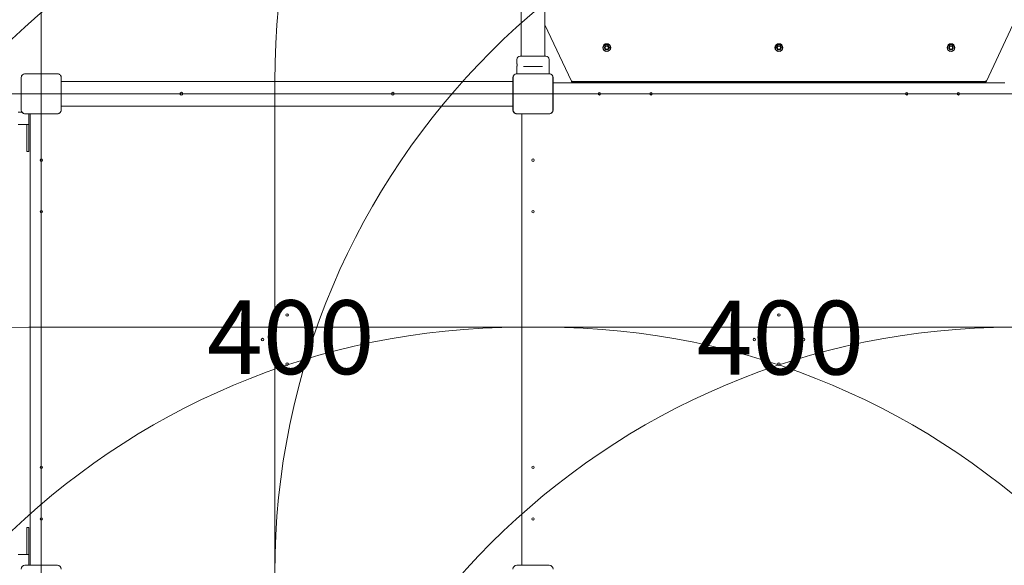
# Model space of a CAD drawing. Units: millimetres. Extents: x 5809 to 14475, y 2901 to 11208.
# Drawn here: x 8956 to 10958, y 7208 to 8318 of the extents above; entities that cross this region are included whole.
import ezdxf

# ---------------------------------------------------------------- set-up
doc = ezdxf.new("R2010")
doc.units = ezdxf.units.MM
doc.header["$LTSCALE"] = 50
doc.layers.get('0').update_dxf_attribs({"lineweight": 25})
for name, color, linetype, lineweight in [('Dimension (ISO)', 7, 'Continuous', 18), ('Symbol (ISO)', 7, 'Continuous', 25), ('Visible (ISO)', 7, 'Continuous', 18)]:
    doc.layers.add(name, color=color, linetype=linetype, lineweight=lineweight)
doc.layers.add('Fall Zone', color=5, linetype='Continuous', lineweight=20, true_color=0x0000ff)
doc.styles.add('Note Text (ISO)', font='tahoma.ttf')
doc.styles.add('Text Style57', font='tahoma.ttf')
doc.dimstyles.new('Aplay Dimension Styles M', dxfattribs={"dimscale": 50, "dimtxt": 2.5, "dimasz": 2.5, "dimexe": 3.175, "dimexo": 2, "dimgap": 0.762, "dimtad": 1, "dimdec": 1, "dimlfac": 0.001, "dimrnd": 1e-08, "dimzin": 0, "dimdsep": 46, "dimtxsty": 'Note Text (ISO)', "dimcen": 0.09, "dimdle": 10, "dimclrd": 256, "dimclre": 256, "dimclrt": 7, "dimadec": 0, "dimazin": 0, "dimtfac": 1.40208, "dimtofl": 0, "dimtmove": 0, "dimatfit": 3, "dimfxl": 1, "dimtolj": 1, "dimtzin": 0, "dimlwd": -1, "dimlwe": -1, "dimarcsym": 0})

# ---------------------------------------------------------------- blocks, each defined once
blk = doc.blocks.new('FHF Label')
at = {"layer": 'Symbol (ISO)', "color": 7, "style": 'Text Style57'}
blk.add_attdef('<FREE_HEIGHT_OF_FALL>_001', (-3.335, -1.498), '', height=3, dxfattribs=at)
blk = doc.blocks.new('*D51')
at = {"layer": 'Defpoints', "color": 0, "transparency": 16777216}
for p in [(8500, 11167.1), (5975, 3642.1), (10975, 3642.1)]:
    blk.add_point(p, dxfattribs=at)
at = {"layer": 'Dimension (ISO)', "transparency": 16777216}
for p, q in [((8400, 11167.1), (5816.2, 11167.1)), ((5975, 11042.1), (5975, 3767.1)), ((10875, 3642.1), (5816.2, 3642.1))]:
    blk.add_line(p, q, dxfattribs=at)
for points in [[(5954.2, 11042.1), (5995.8, 11042.1), (5975, 11167.1)], [(5954.2, 3767.1), (5995.8, 3767.1), (5975, 3642.1)]]:
    blk.add_solid(points, dxfattribs=at)
at = {"layer": 'Dimension (ISO)', "color": 7, "transparency": 16777216, "insert": (5809.3, 7404.6), "char_height": 125, "attachment_point": 2, "rotation": 90, "style": 'Note Text (ISO)'}
blk.add_mtext('\\A1;7.5 m', dxfattribs=at)

msp = doc.modelspace()

# ---------------------------------------------------------------- linework, layer by layer
at = {"layer": 'Fall Zone', "color": 11, "true_color": 0xff8040}
for p, q in [((9000, 9667.15), (9000, 5667.15)), ((9475, 7142.15), (9475, 8192.15)), ((8975, 7692.15), (10025, 7692.15)), ((9975, 7692.15), (11025, 7692.15))]:
    msp.add_line(p, q, dxfattribs=at)
at = {"layer": 'Fall Zone', "color": 30, "true_color": 0xff8000}
msp.add_line((12500, 8167.15), (8500, 8167.15), dxfattribs=at)
at = {"layer": 'Fall Zone', "color": 11, "true_color": 0xff8040}
for centre, start, end in [((8975, 8192.15), 90, 180), ((9975, 8192.15), 90, 180), ((10975, 8192.15), 90, 180), ((10025, 8192.15), 0, 90), ((8975, 7192.15), 90, 180), ((9975, 7192.15), 90, 180), ((10975, 7192.15), 90, 180), ((10025, 7192.15), 0, 90), ((8975, 6192.15), 90, 180), ((9975, 6192.15), 90, 180), ((10975, 6192.15), 90, 180), ((10025, 6192.15), 0, 90)]:
    msp.add_arc(centre, 1500, start, end, dxfattribs=at)
at = {"layer": 'Visible (ISO)'}
for p, q in [((9975.85, 11035.31), (9975.85, 8298.98)), ((10024.15, 11035.31), (10024.15, 8298.98)), ((9975.85, 8298.98), (9975.85, 8279.02)), ((10078.08, 8192.54), (10024.15, 8307.15)), ((10024.15, 8279.02), (10024.15, 8298.98)), ((10975.85, 8307.15), (10921.92, 8192.54)), ((9975.85, 8279.02), (9975.85, 8243.65)), ((10024.15, 8279.02), (10024.15, 8243.65)), ((10147.69, 8264.96), (10145.38, 8261)), ((10145.38, 8261), (10147.69, 8257.04)), ((10145.38, 8260.45), (10145.38, 8261)), ((10152.31, 8264.96), (10147.69, 8264.96)), ((10147.69, 8257.04), (10152.31, 8257.04)), ((10147.69, 8256.49), (10147.69, 8257.04)), ((10154.62, 8261), (10152.31, 8264.96)), ((10152.31, 8257.04), (10154.62, 8261)), ((10152.31, 8256.49), (10152.31, 8257.04)), ((10154.62, 8260.45), (10154.62, 8261)), ((10497.69, 8264.96), (10495.38, 8261)), ((10495.38, 8261), (10497.69, 8257.04)), ((10495.38, 8260.45), (10495.38, 8261)), ((10502.31, 8264.96), (10497.69, 8264.96)), ((10497.69, 8257.04), (10502.31, 8257.04)), ((10497.69, 8256.49), (10497.69, 8257.04)), ((10504.62, 8261), (10502.31, 8264.96)), ((10502.31, 8257.04), (10504.62, 8261)), ((10502.31, 8256.49), (10502.31, 8257.04)), ((10504.62, 8260.45), (10504.62, 8261)), ((10847.69, 8264.96), (10845.38, 8261)), ((10845.38, 8261), (10847.69, 8257.04)), ((10845.38, 8260.45), (10845.38, 8261)), ((10852.31, 8264.96), (10847.69, 8264.96)), ((10847.69, 8257.04), (10852.31, 8257.04)), ((10847.69, 8256.49), (10847.69, 8257.04)), ((10854.62, 8261), (10852.31, 8264.96)), ((10852.31, 8257.04), (10854.62, 8261)), ((10852.31, 8256.49), (10852.31, 8257.04)), ((10854.62, 8260.45), (10854.62, 8261)), ((9967.25, 8229.9), (9967.25, 8237.15)), ((9973.75, 8243.65), (10026.25, 8243.65)), ((10032.75, 8207.85), (10032.75, 8237.15)), ((9967.25, 8207.85), (9967.25, 8221.4)), ((9984.88, 8222.65), (9980.83, 8222.65)), ((9984.88, 8222.65), (10015.12, 8222.65)), ((10019.17, 8222.65), (10015.12, 8222.65)), ((8959.3, 8200.21), (8959.3, 8134.08)), ((8959.42, 8200.21), (8959.42, 8198.23)), ((8959.42, 8200.21), (8959.42, 8134.08)), ((8959.42, 8198.23), (8959.42, 8136.06)), ((9033.06, 8207.85), (8966.94, 8207.85)), ((8968.92, 8207.73), (8966.94, 8207.73)), ((9033.06, 8207.73), (8966.94, 8207.73)), ((9031.08, 8207.73), (8968.92, 8207.73)), ((9033.06, 8207.73), (9031.08, 8207.73)), ((9040.58, 8198.23), (9040.58, 8200.21)), ((9040.58, 8134.08), (9040.58, 8200.21)), ((9040.58, 8136.06), (9040.58, 8198.23)), ((9040.7, 8134.08), (9040.7, 8200.21)), ((9959.3, 8192.15), (9040.7, 8192.15)), ((9959.3, 8200.21), (9959.3, 8134.08)), ((9959.42, 8200.21), (9959.42, 8198.23)), ((9959.42, 8200.21), (9959.42, 8134.08)), ((9959.42, 8198.23), (9959.42, 8136.06)), ((10033.06, 8207.85), (9966.94, 8207.85)), ((9968.92, 8207.73), (9966.94, 8207.73)), ((10033.06, 8207.73), (9966.94, 8207.73)), ((10031.08, 8207.73), (9968.92, 8207.73)), ((10033.06, 8207.73), (10031.08, 8207.73)), ((10040.58, 8198.23), (10040.58, 8200.21)), ((10040.58, 8134.08), (10040.58, 8200.21)), ((10040.58, 8136.06), (10040.58, 8198.23)), ((10040.7, 8134.08), (10040.7, 8200.21)), ((10040.7, 8189.65), (10959.3, 8189.65)), ((10078.56, 8192.05), (10078.56, 8193.4)), ((10921.44, 8192.05), (10078.56, 8192.05)), ((10080, 8190.89), (10080, 8189.65)), ((10080.8, 8192.41), (10919.2, 8192.41)), ((10919.2, 8191.06), (10080.8, 8191.06)), ((10917, 8190.56), (10083, 8190.56)), ((10220, 8190.56), (10220, 8189.65)), ((10430, 8190.56), (10430, 8189.65)), ((10570, 8190.56), (10570, 8189.65)), ((10780, 8190.56), (10780, 8189.65)), ((10920, 8190.89), (10920, 8189.65)), ((10921.44, 8193.4), (10921.44, 8192.05)), ((8953.04, 8129.65), (8960.72, 8129.65)), ((8959.42, 8136.06), (8959.42, 8134.08)), ((9040.58, 8134.08), (9040.58, 8136.06)), ((9959.3, 8142.15), (9040.7, 8142.15)), ((9959.42, 8136.06), (9959.42, 8134.08)), ((10040.58, 8134.08), (10040.58, 8136.06)), ((8966.94, 8126.56), (8968.92, 8126.56)), ((8966.94, 8126.56), (9033.06, 8126.56)), ((8966.94, 8126.44), (9033.06, 8126.44)), ((8968.92, 8126.56), (9031.08, 8126.56)), ((8975, 8126.44), (8975, 8104.65)), ((8977.5, 7207.85), (8977.5, 8126.44)), ((9031.08, 8126.56), (9033.06, 8126.56)), ((9966.94, 8126.56), (9968.92, 8126.56)), ((9966.94, 8126.56), (10033.06, 8126.56)), ((9966.94, 8126.44), (10033.06, 8126.44)), ((9968.92, 8126.56), (10031.08, 8126.56)), ((9977.5, 7207.85), (9977.5, 8126.44)), ((9977.5, 8126.44), (9977.5, 7207.85)), ((10031.08, 8126.56), (10033.06, 8126.56)), ((8975, 8104.65), (8953.04, 8104.65)), ((8971, 8104.65), (8971, 8074.65)), ((8975, 8104.65), (8975, 8074.65)), ((8971, 8049.65), (8971, 8074.65)), ((8975, 8049.65), (8975, 8074.65)), ((8975, 8049.65), (8971, 8049.65)), ((8971, 7259.65), (8971, 7284.65)), ((8975, 7284.65), (8971, 7284.65)), ((8975, 7259.65), (8975, 7284.65)), ((8971, 7259.65), (8971, 7229.65)), ((8975, 7259.65), (8975, 7229.65)), ((8953.04, 7229.65), (8975, 7229.65)), ((8975, 7229.65), (8975, 7207.85)), ((9033.06, 7207.85), (8966.94, 7207.85)), ((10033.06, 7207.85), (9966.94, 7207.85))]:
    msp.add_line(p, q, dxfattribs=at)
for centre, radius in [((9285, 8167.15), 3), ((9715, 8167.15), 3), ((10135, 8167.15), 2.5), ((10240, 8167.15), 2.5), ((10760, 8167.15), 2.5), ((10865, 8167.15), 2.5), ((9000, 8032.15), 2.5), ((10000, 8032.15), 2.5), ((9000, 7927.15), 2.5), ((10000, 7927.15), 2.5), ((9500, 7717.15), 2.5), ((10500, 7717.15), 2.5), ((9450, 7667.15), 2.5), ((9550, 7667.15), 2.5), ((10450, 7667.15), 2.5), ((10550, 7667.15), 2.5), ((9500, 7617.15), 2.5), ((10500, 7617.15), 2.5), ((9000, 7407.15), 2.5), ((10000, 7407.15), 2.5), ((9000, 7302.15), 2.5), ((10000, 7302.15), 2.5)]:
    msp.add_circle(centre, radius, dxfattribs=at)
for centre, radius, start, end in [((9973.75, 8237.15), 6.5, 90, 180), ((10026.25, 8237.15), 6.5, 0, 90), ((8966.94, 8200.21), 7.64, 90, 180), ((8966.94, 8200.21), 7.52, 90, 180), ((9033.06, 8200.21), 7.64, 0, 90), ((9033.06, 8200.21), 7.52, 0, 90), ((9966.94, 8200.21), 7.64, 90, 180), ((9966.94, 8200.21), 7.52, 90, 180), ((10033.06, 8200.21), 7.64, 0, 90), ((10033.06, 8200.21), 7.52, 0, 90), ((8966.94, 8134.08), 7.64, 180, 270), ((8966.94, 8134.08), 7.52, 180, 270), ((9033.06, 8134.08), 7.64, 270, 0), ((9033.06, 8134.08), 7.52, 270, 0), ((9966.94, 8134.08), 7.64, 180, 270), ((9966.94, 8134.08), 7.52, 180, 270), ((10033.06, 8134.08), 7.64, 270, 0), ((10033.06, 8134.08), 7.52, 270, 0), ((8966.94, 7200.21), 7.64, 90, 180), ((9033.06, 7200.21), 7.64, 0, 90), ((9966.94, 7200.21), 7.64, 90, 180), ((10033.06, 7200.21), 7.64, 0, 90)]:
    msp.add_arc(centre, radius, start, end, dxfattribs=at)
for centre, major_axis in [((10150, 8261.16), (8, 0)), ((10150, 8261), (3.25, 0)), ((10500, 8261.16), (8, 0)), ((10500, 8261), (3.25, 0)), ((10850, 8261.16), (8, 0)), ((10850, 8261), (3.25, 0))]:
    msp.add_ellipse(centre, major_axis=major_axis, ratio=0.9909017, dxfattribs=at)
for centre, major_axis, start_param, end_param in [((10150, 8260.22), (8, 0), 0.0594578, 3.0821349), ((10150, 8260.93), (-3.25, 0), 3.1520408, 6.2727372), ((10500, 8260.22), (8, 0), 0.0594578, 3.0821349), ((10500, 8260.93), (-3.25, 0), 3.1520408, 6.2727372), ((10850, 8260.22), (8, 0), 0.0594578, 3.0821349), ((10850, 8260.93), (-3.25, 0), 3.1520408, 6.2727372), ((10080.8, 8195.38), (3, 0), 3.8713203, 4.712389), ((10080.8, 8194.04), (-3, 0), 0.7297277, 1.5707963), ((10919.2, 8195.38), (3, 0), 4.712389, 5.5534577), ((10919.2, 8194.04), (-3, 0), 1.5707963, 2.411865)]:
    msp.add_ellipse(centre, major_axis=major_axis, ratio=0.9909017, start_param=start_param, end_param=end_param, dxfattribs=at)
for points, knots in [([(10142.85, 8260.3), (10142.85, 8261.06), (10142.97, 8261.81), (10143.45, 8263.25), (10143.81, 8263.92), (10144.72, 8265.14), (10145.27, 8265.67), (10146.52, 8266.54), (10147.22, 8266.87), (10148.68, 8267.31), (10149.44, 8267.41), (10150.97, 8267.37), (10151.73, 8267.22), (10153.16, 8266.7), (10153.84, 8266.33), (10155.03, 8265.39), (10155.56, 8264.83), (10156.39, 8263.56), (10156.71, 8262.86), (10157.1, 8261.4), (10157.18, 8260.64), (10157.09, 8259.13), (10156.93, 8258.38), (10156.36, 8256.98), (10155.97, 8256.32), (10154.99, 8255.16), (10154.4, 8254.66), (10153.14, 8253.89), (10152.48, 8253.61), (10151.78, 8253.43)], [0, 0, 0, 0, 0.3195261, 0.3195261, 0.6391488, 0.6391488, 0.9590187, 0.9590187, 1.2791828, 1.2791828, 1.599572, 1.599572, 1.9200346, 1.9200346, 2.2403927, 2.2403927, 2.5605056, 2.5605056, 2.8803237, 2.8803237, 3.1999152, 3.1999152, 3.5194447, 3.5194447, 3.8391037, 3.8391037, 4.1590274, 4.1590274, 4.4604315, 4.4604315, 4.4604315, 4.4604315]), ([(10148.22, 8253.43), (10147.86, 8253.52), (10147.51, 8253.64), (10146.47, 8254.09), (10145.81, 8254.5), (10144.67, 8255.51), (10144.19, 8256.1), (10143.43, 8257.41), (10143.15, 8258.13), (10142.9, 8259.34), (10142.85, 8259.82), (10142.85, 8260.3)], [4.9643464, 4.9643464, 4.9643464, 4.9643464, 5.1201128, 5.1201128, 5.4404347, 5.4404347, 5.7604941, 5.7604941, 6.0802623, 6.0802623, 6.2831853, 6.2831853, 6.2831853, 6.2831853]), ([(10492.85, 8260.3), (10492.85, 8261.06), (10492.97, 8261.81), (10493.45, 8263.25), (10493.81, 8263.92), (10494.72, 8265.14), (10495.27, 8265.67), (10496.52, 8266.54), (10497.22, 8266.87), (10498.68, 8267.31), (10499.44, 8267.41), (10500.97, 8267.37), (10501.73, 8267.22), (10503.16, 8266.7), (10503.84, 8266.33), (10505.03, 8265.39), (10505.56, 8264.83), (10506.39, 8263.56), (10506.71, 8262.86), (10507.1, 8261.4), (10507.18, 8260.64), (10507.09, 8259.13), (10506.93, 8258.38), (10506.36, 8256.98), (10505.97, 8256.32), (10504.99, 8255.16), (10504.4, 8254.66), (10503.14, 8253.89), (10502.48, 8253.61), (10501.78, 8253.43)], [0, 0, 0, 0, 0.3195261, 0.3195261, 0.6391488, 0.6391488, 0.9590187, 0.9590187, 1.2791828, 1.2791828, 1.599572, 1.599572, 1.9200346, 1.9200346, 2.2403927, 2.2403927, 2.5605056, 2.5605056, 2.8803237, 2.8803237, 3.1999152, 3.1999152, 3.5194447, 3.5194447, 3.8391037, 3.8391037, 4.1590274, 4.1590274, 4.4604315, 4.4604315, 4.4604315, 4.4604315]), ([(10498.22, 8253.43), (10497.86, 8253.52), (10497.51, 8253.64), (10496.47, 8254.09), (10495.81, 8254.5), (10494.67, 8255.51), (10494.19, 8256.1), (10493.43, 8257.41), (10493.15, 8258.13), (10492.9, 8259.34), (10492.85, 8259.82), (10492.85, 8260.3)], [4.9643464, 4.9643464, 4.9643464, 4.9643464, 5.1201128, 5.1201128, 5.4404347, 5.4404347, 5.7604941, 5.7604941, 6.0802623, 6.0802623, 6.2831853, 6.2831853, 6.2831853, 6.2831853]), ([(10842.85, 8260.3), (10842.85, 8261.06), (10842.97, 8261.81), (10843.45, 8263.25), (10843.81, 8263.92), (10844.72, 8265.14), (10845.27, 8265.67), (10846.52, 8266.54), (10847.22, 8266.87), (10848.68, 8267.31), (10849.44, 8267.41), (10850.97, 8267.37), (10851.73, 8267.22), (10853.16, 8266.7), (10853.84, 8266.33), (10855.03, 8265.39), (10855.56, 8264.83), (10856.39, 8263.56), (10856.71, 8262.86), (10857.1, 8261.4), (10857.18, 8260.64), (10857.09, 8259.13), (10856.93, 8258.38), (10856.36, 8256.98), (10855.97, 8256.32), (10854.99, 8255.16), (10854.4, 8254.66), (10853.14, 8253.89), (10852.48, 8253.61), (10851.78, 8253.43)], [0, 0, 0, 0, 0.3195261, 0.3195261, 0.6391488, 0.6391488, 0.9590187, 0.9590187, 1.2791828, 1.2791828, 1.599572, 1.599572, 1.9200346, 1.9200346, 2.2403927, 2.2403927, 2.5605056, 2.5605056, 2.8803237, 2.8803237, 3.1999152, 3.1999152, 3.5194447, 3.5194447, 3.8391037, 3.8391037, 4.1590274, 4.1590274, 4.4604315, 4.4604315, 4.4604315, 4.4604315]), ([(10848.22, 8253.43), (10847.86, 8253.52), (10847.51, 8253.64), (10846.47, 8254.09), (10845.81, 8254.5), (10844.67, 8255.51), (10844.19, 8256.1), (10843.43, 8257.41), (10843.15, 8258.13), (10842.9, 8259.34), (10842.85, 8259.82), (10842.85, 8260.3)], [4.9643464, 4.9643464, 4.9643464, 4.9643464, 5.1201128, 5.1201128, 5.4404347, 5.4404347, 5.7604941, 5.7604941, 6.0802623, 6.0802623, 6.2831853, 6.2831853, 6.2831853, 6.2831853]), ([(9967.25, 8229.9), (9967.25, 8229.9), (9967.26, 8229.79), (9967.32, 8229.36), (9967.35, 8229.03), (9967.42, 8228.28), (9967.46, 8227.8), (9967.51, 8226.75), (9967.53, 8226.18), (9967.53, 8225.65)], [1.92343297, 1.92343297, 1.92343297, 1.92343297, 2.08371828, 2.08371828, 2.24400358, 2.24400358, 2.40429044, 2.40429044, 2.5645773, 2.5645773, 2.5645773, 2.5645773]), ([(9967.53, 8225.65), (9967.53, 8225.11), (9967.51, 8224.54), (9967.46, 8223.5), (9967.42, 8223.02), (9967.35, 8222.27), (9967.32, 8221.94), (9967.26, 8221.5), (9967.25, 8221.4), (9967.25, 8221.4)], [0, 0, 0, 0, 0.16028686, 0.16028686, 0.32057372, 0.32057372, 0.48085902, 0.48085902, 0.64114432, 0.64114432, 0.64114432, 0.64114432]), ([(8966.94, 8207.73), (8966.11, 8207.73), (8965.28, 8207.59), (8963.45, 8206.96), (8962.47, 8206.36), (8961.03, 8204.95), (8960.5, 8204.21), (8959.71, 8202.5), (8959.47, 8201.53), (8959.42, 8200.43), (8959.42, 8200.32), (8959.42, 8200.21)], [-2.30323825, -2.30323825, -2.30323825, -2.30323825, -2.1869905, -2.1869905, -2.03102045, -2.03102045, -1.9058883, -1.9058883, -1.76825025, -1.76825025, -1.75252831, -1.75252831, -1.75252831, -1.75252831]), ([(9040.58, 8200.21), (9040.58, 8201.03), (9040.44, 8201.87), (9039.82, 8203.7), (9039.22, 8204.68), (9037.8, 8206.12), (9037.06, 8206.64), (9035.36, 8207.44), (9034.38, 8207.68), (9033.29, 8207.73), (9033.17, 8207.73), (9033.06, 8207.73)], [-2.30323825, -2.30323825, -2.30323825, -2.30323825, -2.1869905, -2.1869905, -2.03102045, -2.03102045, -1.9058883, -1.9058883, -1.76825025, -1.76825025, -1.75252831, -1.75252831, -1.75252831, -1.75252831]), ([(9966.94, 8207.73), (9966.11, 8207.73), (9965.28, 8207.59), (9963.45, 8206.96), (9962.47, 8206.36), (9961.03, 8204.95), (9960.5, 8204.21), (9959.71, 8202.5), (9959.47, 8201.53), (9959.42, 8200.43), (9959.42, 8200.32), (9959.42, 8200.21)], [-2.30323825, -2.30323825, -2.30323825, -2.30323825, -2.1869905, -2.1869905, -2.03102045, -2.03102045, -1.9058883, -1.9058883, -1.76825025, -1.76825025, -1.75252831, -1.75252831, -1.75252831, -1.75252831]), ([(10040.58, 8200.21), (10040.58, 8201.03), (10040.44, 8201.87), (10039.82, 8203.7), (10039.22, 8204.68), (10037.8, 8206.12), (10037.06, 8206.64), (10035.36, 8207.44), (10034.38, 8207.68), (10033.29, 8207.73), (10033.17, 8207.73), (10033.06, 8207.73)], [-2.30323825, -2.30323825, -2.30323825, -2.30323825, -2.1869905, -2.1869905, -2.03102045, -2.03102045, -1.9058883, -1.9058883, -1.76825025, -1.76825025, -1.75252831, -1.75252831, -1.75252831, -1.75252831]), ([(10083, 8190.56), (10082.74, 8190.56), (10082.48, 8190.57), (10081.98, 8190.59), (10081.73, 8190.6), (10081.26, 8190.64), (10081.03, 8190.67), (10080.57, 8190.74), (10080.35, 8190.78), (10079.88, 8190.93), (10079.73, 8190.98), (10079.41, 8191.14), (10079.27, 8191.21), (10078.98, 8191.42), (10078.83, 8191.54), (10078.49, 8191.89), (10078.27, 8192.16), (10078.08, 8192.54)], [-1.5707963, -1.5707963, -1.5707963, -1.5707963, -1.2681048, -1.2681048, -0.9654132, -0.9654132, -0.6627217, -0.6627217, -0.3600301, -0.3600301, -0.242865, -0.242865, -0.171559, -0.171559, -0.1197411, -0.1197411, -0.0573385, -0.0573385, -0.0573385, -0.0573385]), ([(10921.92, 8192.54), (10921.78, 8192.25), (10921.61, 8192.02), (10921.25, 8191.6), (10921.06, 8191.45), (10920.65, 8191.16), (10920.47, 8191.07), (10920.07, 8190.9), (10919.91, 8190.86), (10919.48, 8190.74), (10919.26, 8190.71), (10918.8, 8190.65), (10918.57, 8190.63), (10918.08, 8190.59), (10917.83, 8190.58), (10917.39, 8190.57), (10917.19, 8190.56), (10917, 8190.56)], [0.0573385, 0.0573385, 0.0573385, 0.0573385, 0.1049031, 0.1049031, 0.1713802, 0.1713802, 0.2749134, 0.2749134, 0.4359278, 0.4359278, 0.7386194, 0.7386194, 1.041311, 1.041311, 1.3440025, 1.3440025, 1.5707963, 1.5707963, 1.5707963, 1.5707963]), ([(8959.42, 8134.08), (8959.42, 8133.72), (8959.44, 8133.36), (8959.64, 8131.98), (8960.01, 8130.99), (8960.99, 8129.41), (8961.54, 8128.78), (8962.95, 8127.63), (8963.83, 8127.17), (8965.47, 8126.67), (8966.21, 8126.56), (8966.94, 8126.56)], [1.75342231, 1.75342231, 1.75342231, 1.75342231, 1.80440108, 1.80440108, 1.94857872, 1.94857872, 2.06483587, 2.06483587, 2.20183785, 2.20183785, 2.30487297, 2.30487297, 2.30487297, 2.30487297]), ([(9033.06, 8126.56), (9033.43, 8126.56), (9033.79, 8126.59), (9035.17, 8126.79), (9036.16, 8127.15), (9037.74, 8128.13), (9038.37, 8128.69), (9039.51, 8130.1), (9039.98, 8130.97), (9040.48, 8132.62), (9040.58, 8133.36), (9040.58, 8134.08)], [1.75342231, 1.75342231, 1.75342231, 1.75342231, 1.80440108, 1.80440108, 1.94857872, 1.94857872, 2.06483587, 2.06483587, 2.20183785, 2.20183785, 2.30487297, 2.30487297, 2.30487297, 2.30487297]), ([(9959.42, 8134.08), (9959.42, 8133.72), (9959.44, 8133.36), (9959.64, 8131.98), (9960.01, 8130.99), (9960.99, 8129.41), (9961.54, 8128.78), (9962.95, 8127.63), (9963.83, 8127.17), (9965.47, 8126.67), (9966.21, 8126.56), (9966.94, 8126.56)], [1.75342231, 1.75342231, 1.75342231, 1.75342231, 1.80440108, 1.80440108, 1.94857872, 1.94857872, 2.06483587, 2.06483587, 2.20183785, 2.20183785, 2.30487297, 2.30487297, 2.30487297, 2.30487297]), ([(10033.06, 8126.56), (10033.43, 8126.56), (10033.79, 8126.59), (10035.17, 8126.79), (10036.16, 8127.15), (10037.74, 8128.13), (10038.37, 8128.69), (10039.51, 8130.1), (10039.98, 8130.97), (10040.48, 8132.62), (10040.58, 8133.36), (10040.58, 8134.08)], [1.75342231, 1.75342231, 1.75342231, 1.75342231, 1.80440108, 1.80440108, 1.94857872, 1.94857872, 2.06483587, 2.06483587, 2.20183785, 2.20183785, 2.30487297, 2.30487297, 2.30487297, 2.30487297])]:
    msp.add_open_spline(points, degree=3, knots=knots, dxfattribs=at)
for points in [[(10147.69, 8256.49), (10146.54, 8258.51), (10145.38, 8260.45)], [(10152.31, 8256.49), (10150, 8256.53), (10147.69, 8256.49)], [(10154.62, 8260.45), (10153.46, 8258.51), (10152.31, 8256.49)], [(10497.69, 8256.49), (10496.54, 8258.51), (10495.38, 8260.45)], [(10502.31, 8256.49), (10500, 8256.53), (10497.69, 8256.49)], [(10504.62, 8260.45), (10503.46, 8258.51), (10502.31, 8256.49)], [(10847.69, 8256.49), (10846.54, 8258.51), (10845.38, 8260.45)], [(10852.31, 8256.49), (10850, 8256.53), (10847.69, 8256.49)], [(10854.62, 8260.45), (10853.46, 8258.51), (10852.31, 8256.49)]]:
    msp.add_rational_spline(points, [1.24208576045, 1.43423709631, 1.24208576045], degree=2, dxfattribs=at)

# ---------------------------------------------------------------- block references
at = {"xscale": 50, "yscale": 50, "zscale": 50}
for p in [(9503.65, 7671.78), (10499.41, 7670.88)]:
    msp.add_blockref('FHF Label', p, dxfattribs=at).add_auto_attribs({'<FREE_HEIGHT_OF_FALL>_001': '400'})

# ---------------------------------------------------------------- dimensions: what is measured, and where the dimension line sits
at = {"layer": 'Dimension (ISO)'}
dim = msp.add_linear_dim(base=(5975, 3642.15), p1=(8500, 11167.15), p2=(10975, 3642.15), angle=270, text='<> m', dimstyle='Aplay Dimension Styles M', override={"dimgap": 0.762, "dimdec": 1, "dimlfac": 0.001, "dimpost": '', "dimtol": 0, "dimlim": 0, "dimtp": 0, "dimtm": 0, "dimtdec": 2, "dimatfit": 1}, dxfattribs=at)
dim.commit()
dim.dimension.update_dxf_attribs({"geometry": '*D51', "text_midpoint": (5975, 7404.65), "dimtype": 160})

doc.saveas('drawing.dxf')
